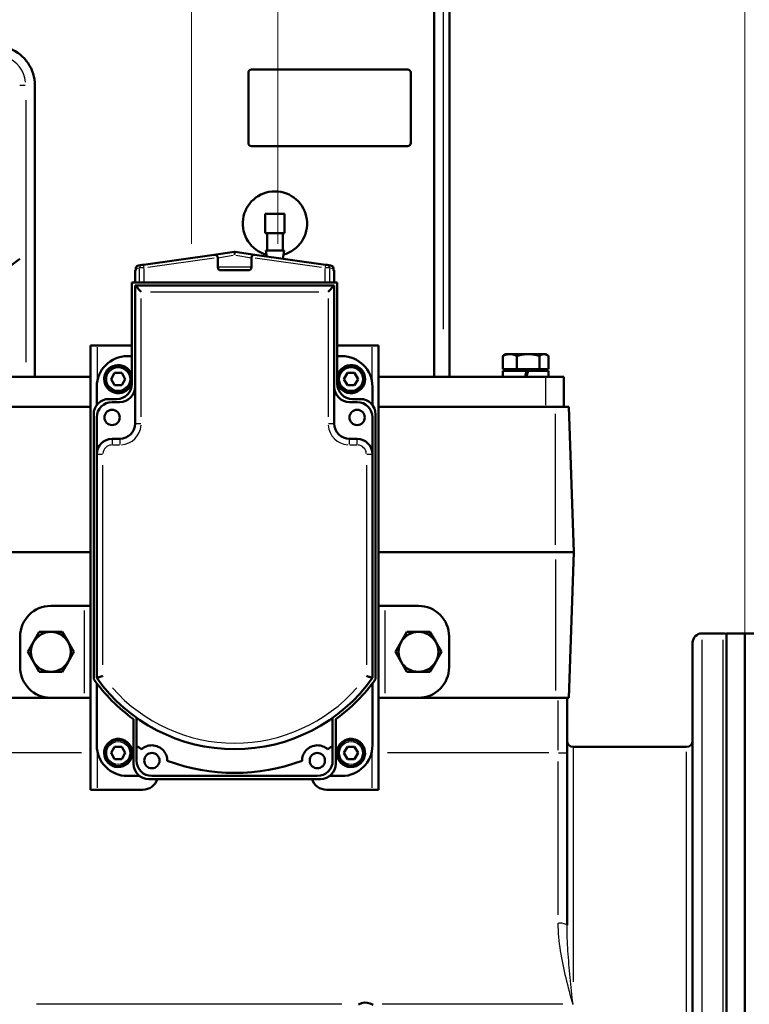
# Model space of a CAD drawing. Units: millimetres. Extents: x 0 to 3364, y 0 to 2376.
# Drawn here: x 2403 to 2641, y 993 to 1315 of the extents above; entities that cross this region are included whole.
import ezdxf

# ---------------------------------------------------------------- set-up
doc = ezdxf.new("R2010")
doc.units = ezdxf.units.MM
doc.header["$LTSCALE"] = 4
for name, color, linetype, lineweight in [('Dimension (ANSI)', 7, 'Continuous', 20), ('Visible (ANSI)', 7, 'Continuous', 50), ('Visible Narrow (ANSI)', 7, 'Continuous', 25)]:
    doc.layers.add(name, color=color, linetype=linetype, lineweight=lineweight)
doc.styles.add('Dimension text', font='TAHOMA.TTF')
doc.dimstyles.new('Eclipse - mm', dxfattribs={"dimscale": 4, "dimtxt": 4, "dimasz": 5, "dimexe": 3.2, "dimexo": 1.6002, "dimgap": 0.8, "dimtad": 0, "dimtih": 1, "dimtoh": 1, "dimrnd": 1e-08, "dimzin": 0, "dimdsep": 46, "dimtxsty": 'Dimension text', "dimcen": 0.09, "dimdle": 10, "dimclrd": 256, "dimclre": 256, "dimclrt": 256, "dimadec": 1, "dimazin": 0, "dimtol": 1, "dimtfac": 1, "dimtdec": 0, "dimtofl": 0, "dimtmove": 0, "dimatfit": 3, "dimfxl": 1, "dimtolj": 1, "dimtzin": 0, "dimlwd": -1, "dimlwe": -1, "dimarcsym": 0})
doc.dimstyles.new('Eclipse - mm [in]', dxfattribs={"dimscale": 4, "dimtxt": 4, "dimasz": 5, "dimexe": 3.2, "dimexo": 1.6002, "dimgap": 0.8, "dimtad": 0, "dimtih": 1, "dimtoh": 1, "dimdec": 1, "dimrnd": 1e-08, "dimzin": 4, "dimdsep": 46, "dimtxsty": 'Dimension text', "dimcen": 0.09, "dimdle": 10, "dimclrd": 256, "dimclre": 256, "dimclrt": 256, "dimadec": 0, "dimazin": 1, "dimtfac": 1, "dimtdec": 1, "dimtofl": 0, "dimtmove": 0, "dimatfit": 3, "dimfxl": 1, "dimtolj": 1, "dimtzin": 4, "dimlwd": -1, "dimlwe": -1, "dimarcsym": 0})

# ---------------------------------------------------------------- blocks, each defined once
blk = doc.blocks.new('*D21')
at = {"layer": 'Defpoints', "color": 0}
for p in [(2091.6, 1940.45), (2091.6, 1673.77), (2639.5, 1114.23)]:
    blk.add_point(p, dxfattribs=at)
at = {"layer": 'Dimension (ANSI)'}
for p, q in [((2091.6, 1680.17), (2091.6, 1953.25)), ((2639.5, 1120.63), (2639.5, 1953.25)), ((2111.6, 1940.45), (2371.02, 1940.45)), ((2619.5, 1940.45), (2425.43, 1940.45))]:
    blk.add_line(p, q, dxfattribs=at)
for points in [[(2111.6, 1943.78), (2111.6, 1937.12), (2091.6, 1940.45)], [(2619.5, 1943.78), (2619.5, 1937.12), (2639.5, 1940.45)]]:
    blk.add_solid(points, dxfattribs=at)
at = {"layer": 'Dimension (ANSI)', "insert": (2398.23, 1940.45), "char_height": 16, "attachment_point": 5, "style": 'Dimension text'}
blk.add_mtext('\\A1; "EE"', dxfattribs=at)
blk = doc.blocks.new('*D22')
at = {"layer": 'Defpoints', "color": 0}
for p in [(2487.12, 1364.91), (2487.12, 1234.97), (2639.5, 944.23)]:
    blk.add_point(p, dxfattribs=at)
at = {"layer": 'Dimension (ANSI)'}
for p, q in [((2487.12, 1241.37), (2487.12, 1377.71)), ((2639.5, 950.63), (2639.5, 1377.71)), ((2507.12, 1364.91), (2619.5, 1364.91)), ((2639.5, 1364.91), (2667.97, 1364.91))]:
    blk.add_line(p, q, dxfattribs=at)
for points in [[(2507.12, 1368.24), (2507.12, 1361.57), (2487.12, 1364.91)], [(2619.5, 1368.24), (2619.5, 1361.57), (2639.5, 1364.91)]]:
    blk.add_solid(points, dxfattribs=at)
at = {"layer": 'Dimension (ANSI)', "insert": (2671.17, 1364.91), "char_height": 16, "attachment_point": 4, "style": 'Dimension text'}
blk.add_mtext('\\A1;152.4\\P [6.0 in]\\fTahoma|b0|i0;\\H16.0000;\\P\\fTahoma|b0|i0;\\H16.0000;ACTUATOR\\PCONNECTION POINT\\P(1/2" NPT OR M16\\PWITHOUT THREAD)', dxfattribs=at)
blk = doc.blocks.new('*D23')
at = {"layer": 'Defpoints', "color": 0}
for p in [(2458.89, 1782.97), (2458.89, 1234.97), (2639.5, 1114.23)]:
    blk.add_point(p, dxfattribs=at)
at = {"layer": 'Dimension (ANSI)'}
for p, q in [((2458.89, 1241.37), (2458.89, 1795.77)), ((2639.5, 1120.63), (2639.5, 1795.77)), ((2478.89, 1782.97), (2619.5, 1782.97)), ((2639.5, 1782.97), (2686.72, 1782.97))]:
    blk.add_line(p, q, dxfattribs=at)
for points in [[(2478.89, 1786.3), (2478.89, 1779.63), (2458.89, 1782.97)], [(2619.5, 1786.3), (2619.5, 1779.63), (2639.5, 1782.97)]]:
    blk.add_solid(points, dxfattribs=at)
at = {"layer": 'Dimension (ANSI)', "insert": (2689.92, 1782.97), "char_height": 16, "attachment_point": 4, "style": 'Dimension text'}
blk.add_mtext('\\A1;180.6\\P [7.1 in]\\fTahoma|b0|i0;\\H16.0000;\\P\\fTahoma|b0|i0;\\H16.0000;ACTUATOR\\PCONNECTION POINT\\P(1/2" NPT OR M16\\PWITHOUT THREAD)', dxfattribs=at)

msp = doc.modelspace()

# ---------------------------------------------------------------- linework, layer by layer
at = {"layer": 'Visible (ANSI)'}
for p, q in [((2538.154, 1197.976), (2538.154, 1507.976)), ((2543.154, 1197.976), (2543.154, 1507.976)), ((2478.504, 1298.226), (2529.504, 1298.226)), ((2477.504, 1274.226), (2477.504, 1297.226)), ((2530.504, 1297.226), (2530.504, 1274.226)), ((2407.849, 1292.976), (2407.849, 1197.976)), ((2529.504, 1273.226), (2478.504, 1273.226)), ((2482.977, 1251.151), (2489.327, 1251.151)), ((2482.977, 1244.801), (2482.977, 1251.151)), ((2489.327, 1251.151), (2489.327, 1244.801)), ((2489.327, 1244.801), (2482.977, 1244.801)), ((2483.577, 1239.201), (2483.577, 1244.801)), ((2488.727, 1239.201), (2488.727, 1244.801)), ((2466.365, 1237.793), (2443.314, 1234.554)), ((2472.865, 1238.707), (2466.365, 1237.793)), ((2479.643, 1237.793), (2473.143, 1238.707)), ((2502.695, 1234.554), (2479.643, 1237.793)), ((2489.127, 1239.201), (2483.177, 1239.201)), ((2483.491, 1237.253), (2483.177, 1239.201)), ((2488.695, 1236.521), (2489.127, 1239.201)), ((2442.814, 1234.483), (2441.671, 1234.323)), ((2442.814, 1234.483), (2443.314, 1234.554)), ((2467.504, 1233.726), (2467.504, 1236.803)), ((2478.504, 1233.726), (2478.504, 1236.803)), ((2502.695, 1234.554), (2503.195, 1234.483)), ((2504.343, 1234.322), (2503.195, 1234.483)), ((2440.497, 1232.726), (2440.498, 1232.726)), ((2440.497, 1232.726), (2440.497, 1228.726)), ((2440.743, 1232.726), (2440.498, 1232.726)), ((2477.504, 1232.726), (2468.504, 1232.726)), ((2505.511, 1232.726), (2505.273, 1232.726)), ((2505.511, 1232.726), (2505.512, 1232.726)), ((2505.512, 1232.726), (2505.512, 1228.726)), ((2439.504, 1195.726), (2439.504, 1228.726)), ((2439.504, 1228.726), (2506.504, 1228.726)), ((2505.504, 1227.726), (2440.504, 1227.726)), ((2440.504, 1227.726), (2442.504, 1225.726)), ((2440.504, 1227.726), (2440.504, 1182.726)), ((2505.504, 1227.726), (2503.504, 1225.726)), ((2505.504, 1182.726), (2505.504, 1227.726)), ((2506.504, 1228.726), (2506.504, 1195.726)), ((2426.004, 1208.226), (2428.104, 1208.226)), ((2426.004, 1063.226), (2426.004, 1208.226)), ((2439.504, 1208.226), (2428.104, 1208.226)), ((2517.904, 1208.226), (2506.504, 1208.226)), ((2517.904, 1208.226), (2520.004, 1208.226)), ((2520.004, 1208.226), (2520.004, 1063.226)), ((2561.504, 1205.377), (2560.968, 1205.067)), ((2562.847, 1205.377), (2561.504, 1205.377)), ((2568.851, 1205.377), (2562.847, 1205.377)), ((2574.009, 1205.377), (2568.851, 1205.377)), ((2574.504, 1205.377), (2574.009, 1205.377)), ((2574.504, 1205.377), (2575.04, 1205.067)), ((2438.004, 1204.726), (2439.504, 1204.726)), ((2506.504, 1204.726), (2508.004, 1204.726)), ((2560.563, 1200.477), (2560.563, 1204.796)), ((2565.131, 1200.477), (2565.131, 1204.796)), ((2572.572, 1200.477), (2572.572, 1204.796)), ((2575.446, 1200.477), (2575.446, 1204.796)), ((2432.695, 1197.226), (2433.85, 1199.226)), ((2433.85, 1199.226), (2436.159, 1199.226)), ((2436.159, 1199.226), (2437.314, 1197.226)), ((2508.695, 1197.226), (2509.85, 1199.226)), ((2509.85, 1199.226), (2512.159, 1199.226)), ((2512.159, 1199.226), (2513.314, 1197.226)), ((2565.131, 1200.477), (2560.563, 1200.477)), ((2560.604, 1199.876), (2568.287, 1199.876)), ((2560.604, 1197.976), (2560.604, 1199.876)), ((2562.204, 1200.477), (2562.204, 1199.876)), ((2572.572, 1200.477), (2565.131, 1200.477)), ((2568.287, 1199.876), (2568.743, 1199.876)), ((2568.743, 1199.876), (2568.804, 1199.876)), ((2568.804, 1199.876), (2575.404, 1199.876)), ((2575.446, 1200.477), (2572.572, 1200.477)), ((2573.804, 1200.477), (2573.804, 1199.876)), ((2575.404, 1197.976), (2575.404, 1199.876)), ((2426.004, 1197.976), (2371.504, 1197.976)), ((2430.754, 1197.226), (2430.404, 1197.226)), ((2430.439, 1197.788), (2430.792, 1197.788)), ((2433.85, 1195.226), (2432.695, 1197.226)), ((2436.159, 1195.226), (2433.85, 1195.226)), ((2437.314, 1197.226), (2436.159, 1195.226)), ((2506.504, 1197.788), (2506.792, 1197.788)), ((2506.754, 1197.226), (2506.504, 1197.226)), ((2509.85, 1195.226), (2508.695, 1197.226)), ((2512.159, 1195.226), (2509.85, 1195.226)), ((2513.314, 1197.226), (2512.159, 1195.226)), ((2574.504, 1197.976), (2520.004, 1197.976)), ((2574.504, 1197.976), (2580.504, 1197.976)), ((2580.504, 1197.976), (2580.504, 1188.226)), ((2428.004, 1188.726), (2428.004, 1194.726)), ((2518.004, 1194.726), (2518.004, 1188.726)), ((2432.004, 1190.726), (2434.504, 1190.726)), ((2433.004, 1189.726), (2435.504, 1189.726)), ((2510.504, 1189.726), (2513.004, 1189.726)), ((2511.504, 1190.726), (2514.004, 1190.726)), ((2426.004, 1188.226), (2368.254, 1188.226)), ((2427.004, 1099.313), (2427.004, 1185.726)), ((2519.004, 1185.726), (2519.004, 1099.313)), ((2577.754, 1188.226), (2520.004, 1188.226)), ((2577.754, 1188.226), (2582.096, 1188.226)), ((2583.754, 1140.726), (2582.096, 1188.226)), ((2428.004, 1172.726), (2428.004, 1184.726)), ((2518.004, 1184.726), (2518.004, 1172.726)), ((2435.504, 1177.726), (2433.004, 1177.726)), ((2513.004, 1177.726), (2510.504, 1177.726)), ((2428.004, 1172.726), (2428.004, 1099.726)), ((2518.004, 1099.726), (2518.004, 1172.726)), ((2368.254, 1140.726), (2426.004, 1140.726)), ((2520.004, 1140.726), (2577.754, 1140.726)), ((2583.754, 1140.726), (2577.754, 1140.726)), ((2583.754, 1140.726), (2582.096, 1093.226)), ((2413.004, 1123.226), (2424.004, 1123.226)), ((2424.004, 1123.226), (2426.004, 1123.226)), ((2520.004, 1123.226), (2522.004, 1123.226)), ((2522.004, 1123.226), (2533.004, 1123.226)), ((2403.004, 1103.226), (2403.004, 1113.226)), ((2407.375, 1111.476), (2409.251, 1114.726)), ((2409.251, 1114.726), (2413.004, 1114.726)), ((2413.004, 1114.726), (2416.757, 1114.726)), ((2416.757, 1114.726), (2418.633, 1111.476)), ((2527.375, 1111.476), (2529.251, 1114.726)), ((2529.251, 1114.726), (2533.004, 1114.726)), ((2533.004, 1114.726), (2536.757, 1114.726)), ((2536.757, 1114.726), (2538.633, 1111.476)), ((2543.004, 1113.226), (2543.004, 1103.226)), ((2625.504, 1114.226), (2632.504, 1114.226)), ((2633.504, 1114.226), (2633.504, 774.226)), ((2633.504, 1114.226), (2639.504, 1114.226)), ((2639.504, 1114.226), (2639.504, 774.226)), ((2639.504, 774.226), (2639.504, 1114.226)), ((2642.504, 1114.226), (2639.504, 1114.226)), ((2405.499, 1108.226), (2407.375, 1111.476)), ((2418.633, 1111.476), (2420.51, 1108.226)), ((2525.499, 1108.226), (2527.375, 1111.476)), ((2538.633, 1111.476), (2540.51, 1108.226)), ((2622.504, 777.226), (2622.504, 1111.226)), ((2407.375, 1104.976), (2405.499, 1108.226)), ((2420.51, 1108.226), (2418.633, 1104.976)), ((2527.375, 1104.976), (2525.499, 1108.226)), ((2540.51, 1108.226), (2538.633, 1104.976)), ((2409.251, 1101.726), (2407.375, 1104.976)), ((2418.633, 1104.976), (2416.757, 1101.726)), ((2529.251, 1101.726), (2527.375, 1104.976)), ((2538.633, 1104.976), (2536.757, 1101.726)), ((2413.004, 1101.726), (2409.251, 1101.726)), ((2416.757, 1101.726), (2413.004, 1101.726)), ((2533.004, 1101.726), (2529.251, 1101.726)), ((2536.757, 1101.726), (2533.004, 1101.726)), ((2428.004, 1077.726), (2428.004, 1097.957)), ((2518.004, 1097.957), (2518.004, 1077.726)), ((2368.254, 1093.226), (2413.004, 1093.226)), ((2424.004, 1093.226), (2413.004, 1093.226)), ((2426.004, 1093.226), (2424.004, 1093.226)), ((2522.004, 1093.226), (2520.004, 1093.226)), ((2533.004, 1093.226), (2522.004, 1093.226)), ((2533.004, 1093.226), (2577.754, 1093.226)), ((2582.096, 1093.226), (2577.754, 1093.226)), ((2581.504, 1075.226), (2581.504, 1093.226)), ((2440.004, 1071.726), (2440.004, 1086.274)), ((2441.004, 1085.892), (2441.004, 1086.688)), ((2441.377, 1086.425), (2441.004, 1085.892)), ((2505.004, 1085.892), (2504.632, 1086.425)), ((2505.004, 1086.688), (2505.004, 1085.892)), ((2506.004, 1086.274), (2506.004, 1071.726)), ((2441.004, 1085.892), (2441.004, 1077.48)), ((2505.004, 1077.48), (2505.004, 1085.892)), ((2432.695, 1075.226), (2433.85, 1077.226)), ((2433.85, 1077.226), (2436.159, 1077.226)), ((2436.159, 1077.226), (2437.314, 1075.226)), ((2441.004, 1072.726), (2441.004, 1077.48)), ((2505.004, 1077.48), (2505.004, 1072.726)), ((2508.695, 1075.226), (2509.85, 1077.226)), ((2509.85, 1077.226), (2512.159, 1077.226)), ((2512.159, 1077.226), (2513.314, 1075.226)), ((2583.504, 1077.226), (2620.504, 1077.226)), ((2430.754, 1075.226), (2430.404, 1075.226)), ((2430.439, 1075.788), (2430.792, 1075.788)), ((2433.85, 1073.226), (2432.695, 1075.226)), ((2436.159, 1073.226), (2433.85, 1073.226)), ((2437.314, 1075.226), (2436.159, 1073.226)), ((2506.754, 1075.226), (2506.404, 1075.226)), ((2506.439, 1075.788), (2506.792, 1075.788)), ((2509.85, 1073.226), (2508.695, 1075.226)), ((2512.159, 1073.226), (2509.85, 1073.226)), ((2513.314, 1075.226), (2512.159, 1073.226)), ((2581.504, 1019.004), (2581.504, 1075.226)), ((2442.004, 1067.726), (2438.004, 1067.726)), ((2501.004, 1066.726), (2445.004, 1066.726)), ((2500.004, 1067.726), (2446.004, 1067.726)), ((2508.004, 1067.726), (2504.004, 1067.726)), ((2428.104, 1063.226), (2426.004, 1063.226)), ((2428.104, 1063.226), (2443.004, 1063.226)), ((2503.004, 1063.226), (2517.904, 1063.226)), ((2520.004, 1063.226), (2517.904, 1063.226))]:
    msp.add_line(p, q, dxfattribs=at)
at = {"layer": 'Visible (ANSI)', "flags": 128}
for points in [[(2440.743, 1232.726), (2440.744, 1232.728), (2440.746, 1232.731), (2440.748, 1232.737), (2440.749, 1232.745), (2440.751, 1232.755), (2440.753, 1232.768), (2440.754, 1232.783), (2440.756, 1232.8), (2440.757, 1232.82), (2440.759, 1232.841), (2440.76, 1232.864), (2440.762, 1232.89), (2440.763, 1232.917), (2440.765, 1232.947), (2440.766, 1232.978), (2440.767, 1233.011), (2440.768, 1233.045), (2440.769, 1233.082), (2440.77, 1233.119), (2440.771, 1233.158), (2440.772, 1233.199), (2440.773, 1233.241), (2440.774, 1233.284), (2440.775, 1233.328)], [(2440.775, 1233.328), (2440.775, 1233.333), (2440.775, 1233.338), (2440.775, 1233.344), (2440.775, 1233.349), (2440.775, 1233.355), (2440.776, 1233.36), (2440.776, 1233.366), (2440.776, 1233.371), (2440.777, 1233.377), (2440.777, 1233.382), (2440.777, 1233.388), (2440.778, 1233.393), (2440.778, 1233.399), (2440.779, 1233.404), (2440.779, 1233.41), (2440.78, 1233.415), (2440.78, 1233.421), (2440.781, 1233.426), (2440.782, 1233.432), (2440.782, 1233.438), (2440.783, 1233.443), (2440.784, 1233.449), (2440.784, 1233.454), (2440.785, 1233.46)], [(2505.23, 1233.457), (2505.231, 1233.452), (2505.232, 1233.446), (2505.233, 1233.441), (2505.233, 1233.435), (2505.234, 1233.43), (2505.235, 1233.424), (2505.235, 1233.419), (2505.236, 1233.413), (2505.236, 1233.408), (2505.237, 1233.402), (2505.237, 1233.397), (2505.238, 1233.391), (2505.238, 1233.386), (2505.238, 1233.38), (2505.239, 1233.375), (2505.239, 1233.369), (2505.239, 1233.364), (2505.24, 1233.359), (2505.24, 1233.353), (2505.24, 1233.348), (2505.24, 1233.343), (2505.24, 1233.337), (2505.241, 1233.332), (2505.241, 1233.327)], [(2505.241, 1233.327), (2505.241, 1233.283), (2505.242, 1233.24), (2505.243, 1233.199), (2505.244, 1233.158), (2505.245, 1233.119), (2505.246, 1233.081), (2505.247, 1233.045), (2505.248, 1233.011), (2505.25, 1232.978), (2505.251, 1232.947), (2505.252, 1232.918), (2505.254, 1232.89), (2505.255, 1232.865), (2505.256, 1232.841), (2505.258, 1232.82), (2505.259, 1232.8), (2505.261, 1232.783), (2505.263, 1232.768), (2505.264, 1232.756), (2505.266, 1232.745), (2505.268, 1232.737), (2505.269, 1232.731), (2505.271, 1232.728), (2505.273, 1232.726)], [(2562.847, 1205.377), (2562.755, 1205.376), (2562.664, 1205.373), (2562.573, 1205.368), (2562.481, 1205.361), (2562.39, 1205.352), (2562.299, 1205.341), (2562.208, 1205.328), (2562.116, 1205.313), (2562.024, 1205.296), (2561.932, 1205.278), (2561.84, 1205.257), (2561.746, 1205.234), (2561.653, 1205.209), (2561.558, 1205.183), (2561.463, 1205.154), (2561.368, 1205.123), (2561.271, 1205.09), (2561.173, 1205.055), (2561.074, 1205.017), (2560.975, 1204.978), (2560.874, 1204.936), (2560.771, 1204.892), (2560.668, 1204.845), (2560.563, 1204.796)], [(2560.563, 1204.796), (2560.58, 1204.809), (2560.598, 1204.822), (2560.615, 1204.835), (2560.633, 1204.848), (2560.65, 1204.86), (2560.667, 1204.873), (2560.684, 1204.885), (2560.702, 1204.897), (2560.719, 1204.909), (2560.736, 1204.92), (2560.753, 1204.932), (2560.769, 1204.943), (2560.786, 1204.954), (2560.803, 1204.965), (2560.82, 1204.976), (2560.836, 1204.987), (2560.853, 1204.997), (2560.87, 1205.008), (2560.886, 1205.018), (2560.903, 1205.028), (2560.919, 1205.038), (2560.935, 1205.048), (2560.952, 1205.058), (2560.968, 1205.067)], [(2565.131, 1204.796), (2565.025, 1204.845), (2564.922, 1204.892), (2564.82, 1204.936), (2564.719, 1204.978), (2564.619, 1205.017), (2564.52, 1205.055), (2564.422, 1205.09), (2564.326, 1205.123), (2564.23, 1205.154), (2564.135, 1205.183), (2564.041, 1205.209), (2563.947, 1205.234), (2563.854, 1205.257), (2563.761, 1205.278), (2563.669, 1205.296), (2563.577, 1205.313), (2563.485, 1205.328), (2563.394, 1205.341), (2563.303, 1205.352), (2563.212, 1205.361), (2563.121, 1205.368), (2563.03, 1205.373), (2562.938, 1205.376), (2562.847, 1205.377)], [(2568.851, 1205.377), (2568.702, 1205.376), (2568.553, 1205.373), (2568.405, 1205.368), (2568.256, 1205.361), (2568.108, 1205.352), (2567.959, 1205.341), (2567.811, 1205.328), (2567.661, 1205.313), (2567.512, 1205.296), (2567.362, 1205.278), (2567.211, 1205.257), (2567.059, 1205.234), (2566.906, 1205.209), (2566.753, 1205.183), (2566.598, 1205.154), (2566.442, 1205.123), (2566.284, 1205.09), (2566.125, 1205.055), (2565.964, 1205.017), (2565.802, 1204.978), (2565.637, 1204.936), (2565.471, 1204.892), (2565.302, 1204.845), (2565.131, 1204.796)], [(2572.572, 1204.796), (2572.401, 1204.845), (2572.232, 1204.892), (2572.065, 1204.936), (2571.901, 1204.978), (2571.738, 1205.017), (2571.578, 1205.055), (2571.418, 1205.09), (2571.261, 1205.123), (2571.105, 1205.154), (2570.95, 1205.183), (2570.796, 1205.209), (2570.644, 1205.234), (2570.492, 1205.257), (2570.341, 1205.278), (2570.191, 1205.296), (2570.041, 1205.313), (2569.892, 1205.328), (2569.743, 1205.341), (2569.595, 1205.352), (2569.446, 1205.361), (2569.298, 1205.368), (2569.149, 1205.373), (2569, 1205.376), (2568.851, 1205.377)], [(2574.009, 1205.377), (2573.951, 1205.376), (2573.894, 1205.373), (2573.837, 1205.368), (2573.779, 1205.361), (2573.722, 1205.352), (2573.664, 1205.341), (2573.607, 1205.328), (2573.549, 1205.313), (2573.492, 1205.296), (2573.434, 1205.278), (2573.375, 1205.257), (2573.317, 1205.234), (2573.258, 1205.209), (2573.198, 1205.183), (2573.139, 1205.154), (2573.078, 1205.123), (2573.018, 1205.09), (2572.956, 1205.055), (2572.894, 1205.017), (2572.831, 1204.978), (2572.768, 1204.936), (2572.703, 1204.892), (2572.638, 1204.845), (2572.572, 1204.796)], [(2575.446, 1204.796), (2575.38, 1204.845), (2575.315, 1204.892), (2575.25, 1204.936), (2575.187, 1204.978), (2575.124, 1205.017), (2575.062, 1205.055), (2575, 1205.09), (2574.939, 1205.123), (2574.879, 1205.154), (2574.819, 1205.183), (2574.76, 1205.209), (2574.701, 1205.234), (2574.643, 1205.257), (2574.584, 1205.278), (2574.526, 1205.296), (2574.468, 1205.313), (2574.411, 1205.328), (2574.353, 1205.341), (2574.296, 1205.352), (2574.239, 1205.361), (2574.181, 1205.368), (2574.124, 1205.373), (2574.067, 1205.376), (2574.009, 1205.377)], [(2430.004, 1100.369), (2429.876, 1100.328), (2429.749, 1100.287), (2429.622, 1100.246), (2429.497, 1100.205), (2429.374, 1100.165), (2429.253, 1100.126), (2429.135, 1100.088), (2429.021, 1100.051), (2428.91, 1100.016), (2428.804, 1099.982), (2428.702, 1099.949), (2428.606, 1099.919), (2428.515, 1099.889), (2428.431, 1099.862), (2428.353, 1099.838), (2428.282, 1099.815), (2428.219, 1099.795), (2428.163, 1099.777), (2428.115, 1099.762), (2428.075, 1099.749), (2428.044, 1099.739), (2428.022, 1099.732), (2428.009, 1099.728), (2428.004, 1099.726)], [(2516.004, 1100.369), (2516.132, 1100.328), (2516.26, 1100.287), (2516.386, 1100.246), (2516.511, 1100.205), (2516.635, 1100.165), (2516.755, 1100.126), (2516.873, 1100.088), (2516.988, 1100.051), (2517.099, 1100.016), (2517.205, 1099.982), (2517.306, 1099.949), (2517.402, 1099.919), (2517.493, 1099.889), (2517.578, 1099.862), (2517.656, 1099.838), (2517.726, 1099.815), (2517.79, 1099.795), (2517.846, 1099.777), (2517.894, 1099.762), (2517.933, 1099.749), (2517.964, 1099.739), (2517.986, 1099.732), (2518, 1099.728), (2518.004, 1099.726)], [(2442.724, 1076.5), (2443.053, 1076.762), (2443.408, 1076.999), (2443.786, 1077.207), (2444.185, 1077.383), (2444.602, 1077.526), (2445.039, 1077.632), (2445.514, 1077.701), (2446.017, 1077.726), (2446.539, 1077.698), (2447.067, 1077.611), (2447.589, 1077.468), (2448.089, 1077.271), (2448.564, 1077.02), (2449.013, 1076.719), (2449.423, 1076.375), (2449.785, 1075.998), (2450.095, 1075.6), (2450.352, 1075.195), (2450.557, 1074.794), (2450.721, 1074.386), (2450.847, 1073.968), (2450.936, 1073.546), (2450.989, 1073.122), (2451.004, 1072.702)], [(2495.004, 1072.702), (2495.02, 1073.122), (2495.072, 1073.546), (2495.162, 1073.968), (2495.288, 1074.386), (2495.452, 1074.794), (2495.657, 1075.195), (2495.914, 1075.6), (2496.224, 1075.998), (2496.586, 1076.375), (2496.996, 1076.719), (2497.444, 1077.02), (2497.92, 1077.271), (2498.42, 1077.468), (2498.941, 1077.611), (2499.469, 1077.698), (2499.991, 1077.726), (2500.495, 1077.701), (2500.97, 1077.632), (2501.407, 1077.526), (2501.824, 1077.383), (2502.223, 1077.207), (2502.601, 1076.999), (2502.956, 1076.762), (2503.285, 1076.5)], [(2518.224, 993.056), (2517.278, 993.503), (2516.323, 993.741), (2515.364, 993.77), (2514.408, 993.589), (2513.459, 993.199)]]:
    msp.add_lwpolyline(points, dxfattribs=at)
at = {"layer": 'Visible (ANSI)'}
for centre, radius in [((2435.004, 1197.226), 4.25), ((2511.004, 1197.226), 4.25), ((2433.004, 1184.726), 2.5), ((2513.004, 1184.726), 2.5), ((2435.004, 1075.226), 4.25), ((2511.004, 1075.226), 4.25), ((2446.004, 1072.726), 2.5), ((2500.004, 1072.726), 2.5)]:
    msp.add_circle(centre, radius, dxfattribs=at)
for centre, radius, start, end in [((2195.852, 1507.976), 341.4, 49.96866, 307.32383), ((2195.852, 1507.976), 262.5, 118.40013, 101.86998), ((2394.852, 1292.976), 12.997, 0, 137.22302), ((2478.504, 1297.226), 1, 90, 180), ((2529.504, 1297.226), 1, 0, 90), ((2478.504, 1274.226), 1, 180, 270), ((2529.504, 1274.226), 1, 270, 0), ((2486.152, 1247.976), 10.5, 285.21901, 254.78099), ((2466.504, 1236.803), 1, 8, 98), ((2473.004, 1237.717), 1, 82, 98), ((2479.504, 1236.803), 1, 82, 172), ((2466.504, 1236.803), 1, 0, 8), ((2479.504, 1236.803), 1, 172, 180), ((2468.504, 1233.726), 1, 180, 270), ((2477.504, 1233.726), 1, 270, 0), ((2438.004, 1194.726), 10, 90, 180), ((2435.004, 1197.226), 4.6, 11.96875, 172.99068), ((2511.004, 1197.226), 4.6, 191.96875, 168.03125), ((2508.004, 1194.726), 10, 0, 90), ((2435.004, 1197.226), 4.6, 172.99068, 180), ((2435.004, 1197.226), 4.6, 180, 348.03125), ((2434.504, 1195.726), 5, 270, 0), ((2511.504, 1195.726), 5, 180, 270), ((2435.504, 1194.726), 5, 270, 0), ((2510.504, 1194.726), 5, 180, 270), ((2432.004, 1185.726), 5, 90, 180), ((2433.004, 1184.726), 5, 90, 180), ((2513.004, 1184.726), 5, 0, 90), ((2514.004, 1185.726), 5, 0, 90), ((2435.504, 1182.726), 5, 270, 0), ((2510.504, 1182.726), 5, 180, 270), ((2433.004, 1172.726), 5, 90, 180), ((2513.004, 1172.726), 5, 0, 90), ((2413.004, 1113.226), 10, 90, 180), ((2533.004, 1113.226), 10, 0, 90), ((2413.004, 1108.226), 6.5, 90, 150), ((2413.004, 1108.226), 6.5, 30, 90), ((2533.004, 1108.226), 6.5, 90, 150), ((2533.004, 1108.226), 6.5, 30, 90), ((2625.504, 1111.226), 3, 90, 180), ((2632.504, 1111.226), 3, 70.52878, 90), ((2413.004, 1108.226), 6.5, 150, 210), ((2413.004, 1108.226), 6.5, 330, 30), ((2533.004, 1108.226), 6.5, 150, 210), ((2533.004, 1108.226), 6.5, 330, 30), ((2413.004, 1103.226), 10, 180, 270), ((2413.004, 1108.226), 6.5, 210, 270), ((2413.004, 1108.226), 6.5, 270, 330), ((2533.004, 1108.226), 6.5, 210, 270), ((2533.004, 1108.226), 6.5, 270, 330), ((2533.004, 1103.226), 10, 270, 0), ((2473.004, 1132.177), 56.533, 215.54299, 234.28692), ((2473.004, 1131.593), 55.141, 215.30405, 324.69595), ((2473.004, 1132.177), 56.533, 305.71308, 324.45701), ((2435.004, 1075.226), 4.6, 180, 172.99068), ((2511.004, 1075.226), 4.6, 180, 172.99068), ((2438.004, 1077.726), 10, 180, 270), ((2473.004, 1131.593), 62.867, 239.40178, 241.20568), ((2473.004, 1131.593), 62.867, 298.79432, 300.59822), ((2508.004, 1077.726), 10, 270, 0), ((2583.504, 1079.226), 2, 180, 270), ((2620.504, 1079.226), 2, 270, 0), ((2435.004, 1075.226), 4.6, 172.99068, 180), ((2511.004, 1075.226), 4.6, 172.99068, 180), ((2445.004, 1071.726), 5, 180, 270), ((2446.004, 1072.726), 5, 180, 270), ((2473.004, 1131.593), 62.867, 249.51583, 290.48417), ((2500.004, 1072.726), 5, 270, 0), ((2501.004, 1071.726), 5, 270, 0), ((2443.004, 1068.226), 5, 270, 342.5424), ((2503.004, 1068.226), 5, 197.4576, 270)]:
    msp.add_arc(centre, radius, start, end, dxfattribs=at)
for centre, major_axis, ratio, start_param, end_param in [((2441.811, 1233.333), (1.026, 0.144), 0.9653576, 1.5707963, 2.869288), ((2504.204, 1233.332), (1.027, -0.144), 0.9641608, 0.270416, 1.5707963), ((2568.004, 1199.876), (-7.395, -27.129), 0.0096975, 1.5033463, 1.5734399), ((2568.004, 1197.976), (-4.247, -15.581), 0.0096975, 1.5734399, 1.6956894), ((2568.004, 1197.976), (-7.395, -27.129), 0.0096975, 1.5734399, 1.6435334)]:
    msp.add_ellipse(centre, major_axis=major_axis, ratio=ratio, start_param=start_param, end_param=end_param, dxfattribs=at)
at = {"layer": 'Visible Narrow (ANSI)'}
for p, q in [((2541.154, 1213.476), (2541.154, 1492.476)), ((2404.692, 1292.976), (2402.855, 1292.976)), ((2404.849, 1288.226), (2404.849, 1202.726)), ((2467.521, 1236.806), (2472.573, 1237.645)), ((2472.993, 1237.794), (2472.866, 1238.704)), ((2473.143, 1238.704), (2473.015, 1237.794)), ((2473.436, 1237.645), (2478.487, 1236.806)), ((2443.442, 1233.641), (2443.314, 1234.551)), ((2444.655, 1233.732), (2466.292, 1236.773)), ((2479.716, 1236.773), (2501.354, 1233.732)), ((2502.694, 1234.551), (2502.567, 1233.641)), ((2440.498, 1228.926), (2440.498, 1232.526)), ((2440.834, 1233.336), (2441.895, 1233.485)), ((2441.954, 1228.965), (2441.954, 1233.255)), ((2443.338, 1233.558), (2441.962, 1233.494)), ((2443.453, 1228.968), (2443.453, 1233.322)), ((2478.437, 1233.726), (2467.572, 1233.726)), ((2502.556, 1228.968), (2502.556, 1233.322)), ((2504.046, 1233.494), (2502.671, 1233.558)), ((2504.055, 1228.965), (2504.055, 1233.255)), ((2504.114, 1233.485), (2505.181, 1233.335)), ((2505.511, 1232.526), (2505.511, 1228.926)), ((2445.554, 1225.726), (2500.454, 1225.726)), ((2442.504, 1184.876), (2442.504, 1223.576)), ((2503.504, 1223.576), (2503.504, 1184.876)), ((2428.104, 1207.622), (2428.104, 1196.742)), ((2517.904, 1196.742), (2517.904, 1207.622)), ((2574.504, 1197.489), (2574.504, 1188.714)), ((2577.754, 1143.101), (2577.754, 1185.851)), ((2440.51, 1182.726), (2442.347, 1182.726)), ((2503.661, 1182.726), (2505.498, 1182.726)), ((2433.004, 1177.72), (2433.004, 1175.883)), ((2435.504, 1177.72), (2435.504, 1175.883)), ((2510.504, 1175.883), (2510.504, 1177.72)), ((2513.004, 1175.883), (2513.004, 1177.72)), ((2428.01, 1172.726), (2429.847, 1172.726)), ((2433.129, 1175.726), (2435.379, 1175.726)), ((2510.629, 1175.726), (2512.879, 1175.726)), ((2516.161, 1172.726), (2517.998, 1172.726)), ((2430.004, 1103.987), (2430.004, 1169.109)), ((2516.004, 1169.109), (2516.004, 1103.987)), ((2577.754, 1138.351), (2577.754, 1095.601)), ((2424.004, 1094.726), (2424.004, 1121.726)), ((2522.004, 1121.726), (2522.004, 1094.726)), ((2625.504, 1112.133), (2625.504, 776.319)), ((2632.504, 776.319), (2632.504, 1112.133)), ((2578.504, 1092.326), (2578.504, 1076.126)), ((2583.504, 1076.99), (2583.504, 1000.503)), ((2423.079, 1075.226), (2370.429, 1075.226)), ((2428.104, 1075.661), (2428.104, 1063.881)), ((2517.904, 1063.881), (2517.904, 1075.661)), ((2575.579, 1075.226), (2522.929, 1075.226)), ((2578.74, 1075.226), (2581.495, 1075.226)), ((2620.504, 812.864), (2620.504, 1075.589)), ((2578.504, 1072.424), (2578.504, 1022.452)), ((2507.999, 993.238), (2408.36, 993.238)), ((2580.166, 993.238), (2521.169, 993.238)), ((2583.443, 993.238), (2583.504, 993.215)), ((2583.504, 993.215), (2583.48, 993.273))]:
    msp.add_line(p, q, dxfattribs=at)
at = {"layer": 'Visible Narrow (ANSI)', "flags": 128}
for points in [[(2578.504, 1019.729), (2578.52, 1018.587), (2578.564, 1017.446), (2578.635, 1016.308), (2578.729, 1015.172), (2578.844, 1014.039), (2578.979, 1012.909), (2579.132, 1011.782), (2579.301, 1010.659), (2579.484, 1009.54), (2579.681, 1008.425), (2579.89, 1007.315), (2580.11, 1006.209), (2580.34, 1005.106), (2580.579, 1004.008), (2580.827, 1002.913), (2581.082, 1001.821), (2581.343, 1000.732), (2581.61, 999.647), (2581.884, 998.563), (2582.162, 997.481), (2582.446, 996.403), (2582.735, 995.332), (2583.037, 994.267), (2583.443, 993.238)], [(2583.48, 993.273), (2583.317, 994.334), (2583.197, 995.429), (2583.081, 996.526), (2582.967, 997.625), (2582.856, 998.723), (2582.747, 999.818), (2582.64, 1000.91), (2582.535, 1001.999), (2582.433, 1003.086), (2582.334, 1004.171), (2582.239, 1005.252), (2582.147, 1006.332), (2582.059, 1007.408), (2581.975, 1008.482), (2581.896, 1009.553), (2581.823, 1010.621), (2581.755, 1011.686), (2581.694, 1012.747), (2581.64, 1013.803), (2581.594, 1014.854), (2581.556, 1015.901), (2581.528, 1016.941), (2581.51, 1017.976), (2581.504, 1019.004)]]:
    msp.add_lwpolyline(points, dxfattribs=at)
at = {"layer": 'Visible Narrow (ANSI)'}
for centre in [(2435.004, 1197.226), (2511.004, 1197.226), (2435.004, 1075.226), (2511.004, 1075.226)]:
    msp.add_circle(centre, 3.75, dxfattribs=at)
for centre, radius, start, end in [((2394.852, 1292.976), 9.997, 6.86115, 130.36187), ((2435.504, 1182.726), 7, 274.5, 355.5), ((2510.504, 1182.726), 7, 184.5, 265.5), ((2433.004, 1172.726), 3, 94.5, 175.5), ((2513.004, 1172.726), 3, 4.5, 85.5), ((2473.004, 1131.593), 53.141, 221.38611, 318.61389)]:
    msp.add_arc(centre, radius, start, end, dxfattribs=at)
for centre, major_axis, ratio, start_param, end_param in [((2442.953, 1233.493), (-0.139, 0.99), 0.9993788, 0.0715628, 1.3596928), ((2503.055, 1233.493), (0.139, 0.99), 0.9993788, 4.9234925, 6.2116225), ((2578.504, 1019.004), (3, 0), 0.241751, 0.0785398, 1.4922565), ((2583.443, 992.166), (2.027, 2.211), 0.2501579, 1.2877852, 1.3035078)]:
    msp.add_ellipse(centre, major_axis=major_axis, ratio=ratio, start_param=start_param, end_param=end_param, dxfattribs=at)

# ---------------------------------------------------------------- dimensions: what is measured, and where the dimension line sits
at = {"layer": 'Dimension (ANSI)'}
dim = msp.add_linear_dim(base=(2091.6, 1940.45), p1=(2639.504, 1114.226), p2=(2091.6, 1673.773), text=' "EE"', dimstyle='Eclipse - mm', override={"dimtih": 0, "dimtoh": 0, "dimdec": 2, "dimtp": 1, "dimtm": 0, "dimtdec": 0, "dimatfit": 2}, dxfattribs=at)
dim.commit()
dim.dimension.update_dxf_attribs({"geometry": '*D21', "text_midpoint": (2398.228, 1940.45), "dimtype": 160})
for base, p1, p2, picture, middle in [((2458.89, 1782.966), (2639.504, 1114.226), (2458.89, 1234.966), '*D23', (2792.26, 1782.966)), ((2487.118, 1364.908), (2639.504, 944.226), (2487.118, 1234.966), '*D22', (2773.51, 1364.908))]:
    dim = msp.add_linear_dim(base=base, p1=p1, p2=p2, angle=180, text='<>\\fTahoma|b0|i0;\\H16.0000;\\P\\fTahoma|b0|i0;\\H16.0000;ACTUATOR\\PCONNECTION POINT\\P(1/2" NPT OR M16\\PWITHOUT THREAD)', dimstyle='Eclipse - mm [in]', override={"dimtih": 0, "dimtoh": 0, "dimdec": 1, "dimpost": '\\X', "dimtp": 0, "dimtm": 0, "dimtdec": 1, "dimatfit": 2}, dxfattribs=at)
    dim.commit()
    dim.dimension.update_dxf_attribs({"geometry": picture, "text_midpoint": middle, "dimtype": 160})

doc.saveas('drawing.dxf')
